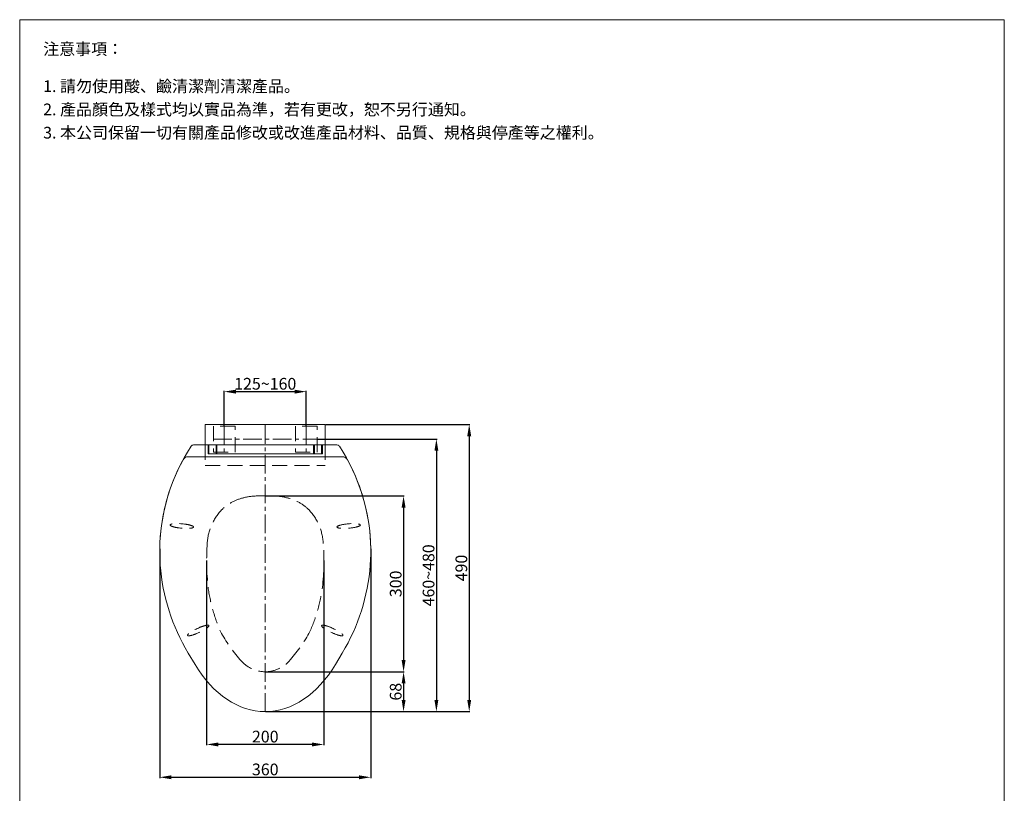
# Model space of a CAD drawing. Units: millimetres. Extents: x 2063 to 3743, y 69 to 2470.
# Drawn here: x 2063 to 3743, y 1150 to 2470 of the extents above; entities that cross this region are included whole.
import ezdxf

# ---------------------------------------------------------------- set-up
doc = ezdxf.new("R2010")
doc.units = ezdxf.units.MM
doc.linetypes.add('CENTER', pattern=[50.8, 31.75, -6.35, 6.35, -6.35])
doc.linetypes.add('HIDDENX2', pattern=[19.05, 12.7, -6.35])
doc.layers.get('0').update_dxf_attribs({"lineweight": 15})
doc.layers.get('Defpoints').update_dxf_attribs({"color": 8})
for name, color, linetype, lineweight in [('C', 1, 'CENTER', 5), ('DIM', 3, 'Continuous', 5), ('I', 7, 'Continuous', 15), ('PH', 4, 'HIDDENX2', 15)]:
    doc.layers.add(name, color=color, linetype=linetype, lineweight=lineweight)
doc.styles.add('ETCH', font='txt')
doc.styles.get("Standard").update_dxf_attribs({"font": 'arial.ttf'})
doc.dimstyles.new('ISO-25', dxfattribs={"dimtxt": 20, "dimasz": 20, "dimexe": 1.25, "dimexo": 0.625, "dimtad": 1, "dimtxsty": 'Standard', "dimcen": 2.5, "dimadec": 0, "dimazin": 0, "dimtfac": 1, "dimtmove": 0, "dimatfit": 3, "dimfxl": 1, "dimarcsym": 0})

# ---------------------------------------------------------------- blocks, each defined once
blk = doc.blocks.new('*D1')
at = {"layer": 'Defpoints', "color": 0, "transparency": 16777216}
for p in [(2382.1, 1548), (2582.1, 1548), (2382.1, 1233.5)]:
    blk.add_point(p, dxfattribs=at)
at = {"layer": 'DIM', "color": 0, "lineweight": -2, "transparency": 16777216}
for p, q in [((2382.1, 1547.4), (2382.1, 1232.2)), ((2582.1, 1547.4), (2582.1, 1232.2)), ((2562.1, 1233.5), (2402.1, 1233.5))]:
    blk.add_line(p, q, dxfattribs=at)
at = {"layer": 'DIM', "color": 0, "transparency": 16777216}
for points in [[(2402.1, 1236.8), (2402.1, 1230.1), (2382.1, 1233.5)], [(2562.1, 1236.8), (2562.1, 1230.1), (2582.1, 1233.5)]]:
    blk.add_solid(points, dxfattribs=at)
at = {"layer": 'DIM', "color": 0, "transparency": 16777216, "insert": (2482.1, 1244.3), "char_height": 20, "attachment_point": 5}
blk.add_mtext('200', dxfattribs=at)
blk = doc.blocks.new('*D2')
at = {"layer": 'Defpoints', "color": 0, "transparency": 16777216}
for p in [(2302.1, 1567.7), (2662.1, 1567.7), (2662.1, 1177.5)]:
    blk.add_point(p, dxfattribs=at)
at = {"layer": 'DIM', "color": 0, "lineweight": -2, "transparency": 16777216}
for p, q in [((2302.1, 1567.1), (2302.1, 1176.2)), ((2662.1, 1567.1), (2662.1, 1176.2)), ((2322.1, 1177.5), (2642.1, 1177.5))]:
    blk.add_line(p, q, dxfattribs=at)
at = {"layer": 'DIM', "color": 0, "transparency": 16777216}
for points in [[(2322.1, 1180.8), (2322.1, 1174.1), (2302.1, 1177.5)], [(2642.1, 1180.8), (2642.1, 1174.1), (2662.1, 1177.5)]]:
    blk.add_solid(points, dxfattribs=at)
at = {"layer": 'DIM', "color": 0, "transparency": 16777216, "insert": (2482.1, 1188.3), "char_height": 20, "attachment_point": 5}
blk.add_mtext('360', dxfattribs=at)
blk = doc.blocks.new('*D3')
at = {"layer": 'Defpoints', "color": 0, "transparency": 16777216}
for p in [(2570.6, 1754.5), (2482.1, 1289.5), (2774.1, 1289.5)]:
    blk.add_point(p, dxfattribs=at)
at = {"layer": 'DIM', "color": 0, "lineweight": -2, "transparency": 16777216}
for p, q in [((2571.2, 1754.5), (2775.4, 1754.5)), ((2774.1, 1734.5), (2774.1, 1309.5)), ((2482.7, 1289.5), (2775.4, 1289.5))]:
    blk.add_line(p, q, dxfattribs=at)
at = {"layer": 'DIM', "color": 0, "transparency": 16777216}
for points in [[(2770.8, 1734.5), (2777.5, 1734.5), (2774.1, 1754.5)], [(2770.8, 1309.5), (2777.5, 1309.5), (2774.1, 1289.5)]]:
    blk.add_solid(points, dxfattribs=at)
at = {"layer": 'DIM', "color": 0, "transparency": 16777216, "insert": (2763.3, 1522), "char_height": 20, "attachment_point": 5, "rotation": 90}
blk.add_mtext('460~480', dxfattribs=at)
blk = doc.blocks.new('*D4')
at = {"layer": 'Defpoints', "color": 0, "transparency": 16777216}
for p in [(2482.1, 1657.5), (2482.1, 1357.5), (2718.1, 1357.5)]:
    blk.add_point(p, dxfattribs=at)
at = {"layer": 'DIM', "color": 0, "lineweight": -2, "transparency": 16777216}
for p, q in [((2482.7, 1657.5), (2719.4, 1657.5)), ((2718.1, 1637.5), (2718.1, 1377.5)), ((2482.7, 1357.5), (2719.4, 1357.5))]:
    blk.add_line(p, q, dxfattribs=at)
at = {"layer": 'DIM', "color": 0, "transparency": 16777216}
for points in [[(2714.8, 1637.5), (2721.5, 1637.5), (2718.1, 1657.5)], [(2714.8, 1377.5), (2721.5, 1377.5), (2718.1, 1357.5)]]:
    blk.add_solid(points, dxfattribs=at)
at = {"layer": 'DIM', "color": 0, "transparency": 16777216, "insert": (2707.3, 1507.5), "char_height": 20, "attachment_point": 5, "rotation": 90}
blk.add_mtext('300', dxfattribs=at)
blk = doc.blocks.new('*D6')
at = {"layer": 'Defpoints', "color": 0, "transparency": 16777216}
for p in [(2482.1, 1357.5), (2482.1, 1289.5), (2718.1, 1289.5)]:
    blk.add_point(p, dxfattribs=at)
at = {"layer": 'DIM', "color": 0, "lineweight": -2, "transparency": 16777216}
for p, q in [((2482.7, 1357.5), (2719.4, 1357.5)), ((2718.1, 1337.5), (2718.1, 1309.5)), ((2482.7, 1289.5), (2719.4, 1289.5))]:
    blk.add_line(p, q, dxfattribs=at)
at = {"layer": 'DIM', "color": 0, "transparency": 16777216}
for points in [[(2714.8, 1337.5), (2721.5, 1337.5), (2718.1, 1357.5)], [(2714.8, 1309.5), (2721.5, 1309.5), (2718.1, 1289.5)]]:
    blk.add_solid(points, dxfattribs=at)
at = {"layer": 'DIM', "color": 0, "transparency": 16777216, "insert": (2707.3, 1323.5), "char_height": 20, "attachment_point": 5, "rotation": 90}
blk.add_mtext('68', dxfattribs=at)
blk = doc.blocks.new('*D12')
at = {"layer": 'Defpoints', "color": 0, "transparency": 16777216}
for p in [(2552.1, 1835.5), (2412.1, 1776.5), (2552.1, 1776.5)]:
    blk.add_point(p, dxfattribs=at)
at = {"layer": 'DIM', "color": 0, "lineweight": -2, "transparency": 16777216}
for p, q in [((2412.1, 1777.1), (2412.1, 1836.7)), ((2432.1, 1835.5), (2532.1, 1835.5)), ((2552.1, 1777.1), (2552.1, 1836.7))]:
    blk.add_line(p, q, dxfattribs=at)
at = {"layer": 'DIM', "color": 0, "transparency": 16777216}
for points in [[(2432.1, 1838.8), (2432.1, 1832.1), (2412.1, 1835.5)], [(2532.1, 1838.8), (2532.1, 1832.1), (2552.1, 1835.5)]]:
    blk.add_solid(points, dxfattribs=at)
at = {"layer": 'DIM', "color": 0, "transparency": 16777216, "insert": (2482.1, 1846.3), "char_height": 20, "attachment_point": 5}
blk.add_mtext('125~160', dxfattribs=at)
blk = doc.blocks.new('*D13')
at = {"layer": 'Defpoints', "color": 0, "transparency": 16777216}
for p in [(2584.6, 1779.5), (2482.1, 1289.5), (2830.1, 1289.5)]:
    blk.add_point(p, dxfattribs=at)
at = {"layer": 'DIM', "color": 0, "lineweight": -2, "transparency": 16777216}
for p, q in [((2585.2, 1779.5), (2831.4, 1779.5)), ((2830.1, 1759.5), (2830.1, 1309.5)), ((2482.7, 1289.5), (2831.4, 1289.5))]:
    blk.add_line(p, q, dxfattribs=at)
at = {"layer": 'DIM', "color": 0, "transparency": 16777216}
for points in [[(2826.8, 1759.5), (2833.5, 1759.5), (2830.1, 1779.5)], [(2826.8, 1309.5), (2833.5, 1309.5), (2830.1, 1289.5)]]:
    blk.add_solid(points, dxfattribs=at)
at = {"layer": 'DIM', "color": 0, "transparency": 16777216, "insert": (2819.3, 1534.5), "char_height": 20, "attachment_point": 5, "rotation": 90}
blk.add_mtext('490', dxfattribs=at)

msp = doc.modelspace()

# ---------------------------------------------------------------- linework, layer by layer
for p, q in [((2063.12, 2470.12), (3743.121, 2470.12)), ((2359.808, 1744.478), (2604.433, 1744.478)), ((2350.671, 1724.478), (2613.57, 1724.478)), ((2384.62, 1729.478), (2579.62, 1729.478)), ((2302.12, 1567.724), (2302.12, 1557.95)), ((2302.12, 1567.724), (2302.12, 1557.95)), ((2662.12, 1567.724), (2662.12, 1557.95)), ((2662.12, 1567.724), (2662.12, 1557.95)), ((2302.919, 1539.478), (2302.12, 1557.95)), ((2661.322, 1539.478), (2662.12, 1557.95)), ((2350.64, 1389.478), (2362.309, 1370.052)), ((2350.64, 1389.478), (2362.309, 1370.052)), ((2613.601, 1389.478), (2601.932, 1370.052)), ((2613.601, 1389.478), (2601.932, 1370.052))]:
    msp.add_line(p, q)
for points in [[(2379.62, 1779.478), (2584.62, 1779.478), (2584.62, 1744.478), (2379.62, 1744.478)], [(2386.12, 1744.478), (2398.12, 1744.478), (2398.12, 1729.478), (2386.12, 1729.478)], [(2399.62, 1744.478), (2564.62, 1744.478), (2564.62, 1729.478), (2399.62, 1729.478)], [(2578.12, 1744.478), (2566.12, 1744.478), (2566.12, 1729.478), (2578.12, 1729.478)]]:
    msp.add_lwpolyline(points, close=True)
for points in [[(2384.62, 1744.478), (2384.62, 1729.478)], [(2579.62, 1744.478), (2579.62, 1729.478)]]:
    msp.add_lwpolyline(points)
for centre, radius, start, end in [((2629.344, 1562.837), 327.26, 146.76105, 179.14433), ((2359.808, 1739.478), 5, 90, 146.76105), ((2604.433, 1739.478), 5, 33.23895, 90), ((2334.897, 1562.837), 327.26, 0.85567, 33.23895), ((2629.344, 1562.837), 327.26, 151.447045, 179.14433), ((2350.671, 1714.478), 10, 90, 151.447045), ((2613.57, 1714.478), 10, 28.552955, 90), ((2334.897, 1562.837), 327.26, 0.85567, 28.552955), ((2642.725, 1564.995), 340.763, 184.294356, 211.002047), ((2321.516, 1564.995), 340.763, 328.997953, 355.705644), ((2321.516, 1564.995), 340.763, 328.997953, 355.705644)]:
    msp.add_arc(centre, radius, start, end)
msp.add_ellipse((2482.12, 1539.478), major_axis=(0, -250), ratio=0.65173895, start_param=5.45702699, end_param=6.28318531)
msp.add_ellipse((2482.12, 1539.478), major_axis=(0, -250), ratio=0.65173895, start_param=5.45702699, end_param=6.28318531)
at = {"extrusion": (0, 0, -1)}
msp.add_ellipse((2482.12, 1539.478), major_axis=(0, -250), ratio=0.65173895, start_param=5.45702699, end_param=6.28318531, dxfattribs=at)
msp.add_ellipse((2482.12, 1539.478), major_axis=(0, -250), ratio=0.65173895, start_param=5.45702699, end_param=6.28318531, dxfattribs=at)
at = {"layer": 'C'}
for p, q in [((2412.12, 1776.478), (2412.12, 1732.478)), ((2482.12, 1289.478), (2482.12, 1779.478)), ((2552.12, 1776.478), (2552.12, 1732.478)), ((2393.62, 1754.478), (2570.62, 1754.478))]:
    msp.add_line(p, q, dxfattribs=at)
at = {"layer": 'I'}
for p, q in [((2063.12, 94.362), (2063.12, 2470.12)), ((3743.121, 2470.12), (3743.121, 94.362))]:
    msp.add_line(p, q, dxfattribs=at)
at = {"layer": 'PH', "ltscale": 2}
for p, q in [((2379.62, 1744.478), (2379.62, 1709.478)), ((2584.62, 1744.478), (2584.62, 1709.478)), ((2379.62, 1709.478), (2584.62, 1709.478)), ((2468.777, 1657.478), (2495.464, 1657.478))]:
    msp.add_line(p, q, dxfattribs=at)
for points in [[(2393.62, 1732.478), (2430.62, 1732.478), (2430.62, 1776.478), (2393.62, 1776.478)], [(2533.62, 1732.478), (2570.62, 1732.478), (2570.62, 1776.478), (2533.62, 1776.478)]]:
    msp.add_lwpolyline(points, close=True, dxfattribs=at)
for centre, radius, start, end in [((2462.481, 1578.281), 78.036, 102.38155, 134.850157), ((2469.717, 1558.788), 98.69, 90, 104.10775), ((2494.524, 1558.788), 98.69, 75.89225, 90), ((2501.76, 1578.281), 78.036, 45.149843, 77.61845), ((2475.663, 1570.701), 92.792, 137.320537, 176.374534), ((2488.578, 1570.701), 92.792, 3.625466, 42.679463), ((2825.185, 1548.008), 443.065, 176.275038, 185.9953), ((2139.056, 1548.008), 443.065, 354.0047, 3.724962), ((2667.581, 1540.781), 285.719, 187.855323, 203.650014), ((2296.66, 1540.781), 285.719, 336.349986, 352.144677), ((2641.75, 1554.792), 268.68, 208.602814, 221.010463), ((2322.491, 1554.792), 268.68, 318.989537, 331.397186), ((2482.88, 1413.785), 56.312, 218.819833, 269.227), ((2481.361, 1413.785), 56.312, 270.773, 321.180167)]:
    msp.add_arc(centre, radius, start, end, dxfattribs=at)
at = {"layer": 'PH', "ltscale": 2, "extrusion": (0, 0, -1)}
for centre, major_axis in [((2339.82, 1606.221), (19.924, -1.743)), ((2367.721, 1427.931), (18.126, 8.452))]:
    msp.add_ellipse(centre, major_axis=major_axis, ratio=0.1875, dxfattribs=at)
at = {"layer": 'PH', "ltscale": 2}
for centre, major_axis in [((2624.421, 1606.221), (-19.924, -1.743)), ((2596.52, 1427.931), (-18.126, 8.452))]:
    msp.add_ellipse(centre, major_axis=major_axis, ratio=0.1875, dxfattribs=at)

# ---------------------------------------------------------------- texts
at = {"layer": 'I', "char_height": 20, "attachment_point": 1, "style": 'ETCH'}
for s, insert in [('注意事項：', (2103.12, 2430.12)), ('1. 請勿使用酸、鹼清潔劑清潔產品。', (2103.12, 2366.665)), ('2. 產品顏色及樣式均以實品為準，若有更改，恕不另行通知。', (2103.12, 2326.998)), ('3. 本公司保留一切有關產品修改或改進產品材料、品質、規格與停產等之權利。', (2103.12, 2287.331))]:
    msp.add_mtext(s, dxfattribs=dict(at, insert=insert))

# ---------------------------------------------------------------- dimensions: what is measured, and where the dimension line sits
at = {"layer": 'DIM'}
dim = msp.add_linear_dim(base=(2552.12, 1835.478), p1=(2412.12, 1776.478), p2=(2552.12, 1776.478), text='125~160', dimstyle='ISO-25', dxfattribs=at)
dim.commit()
dim.dimension.update_dxf_attribs({"geometry": '*D12', "text_midpoint": (2482.12, 1846.315)})
for base, p1, p2, picture, middle in [((2830.12, 1289.478), (2584.62, 1779.478), (2482.12, 1289.478), '*D13', (2819.284, 1534.478)), ((2718.12, 1357.478), (2482.12, 1657.478), (2482.12, 1357.478), '*D4', (2707.277, 1507.478)), ((2718.12, 1289.478), (2482.12, 1357.478), (2482.12, 1289.478), '*D6', (2707.284, 1323.478))]:
    dim = msp.add_linear_dim(base=base, p1=p1, p2=p2, angle=90, dimstyle='ISO-25', dxfattribs=at)
    dim.commit()
    dim.dimension.update_dxf_attribs({"geometry": picture, "text_midpoint": middle})
dim = msp.add_linear_dim(base=(2774.12, 1289.478), p1=(2570.62, 1754.478), p2=(2482.12, 1289.478), angle=90, text='460~480', dimstyle='ISO-25', dxfattribs=at)
dim.commit()
dim.dimension.update_dxf_attribs({"geometry": '*D3', "text_midpoint": (2763.284, 1521.978)})
for base, p1, p2, picture, middle in [((2662.12, 1177.478), (2302.12, 1567.724), (2662.12, 1567.724), '*D2', (2482.12, 1188.322)), ((2382.12, 1233.478), (2582.12, 1548.008), (2382.12, 1548.008), '*D1', (2482.12, 1244.315))]:
    dim = msp.add_linear_dim(base=base, p1=p1, p2=p2, dimstyle='ISO-25', dxfattribs=at)
    dim.commit()
    dim.dimension.update_dxf_attribs({"geometry": picture, "text_midpoint": middle})

doc.saveas('drawing.dxf')
